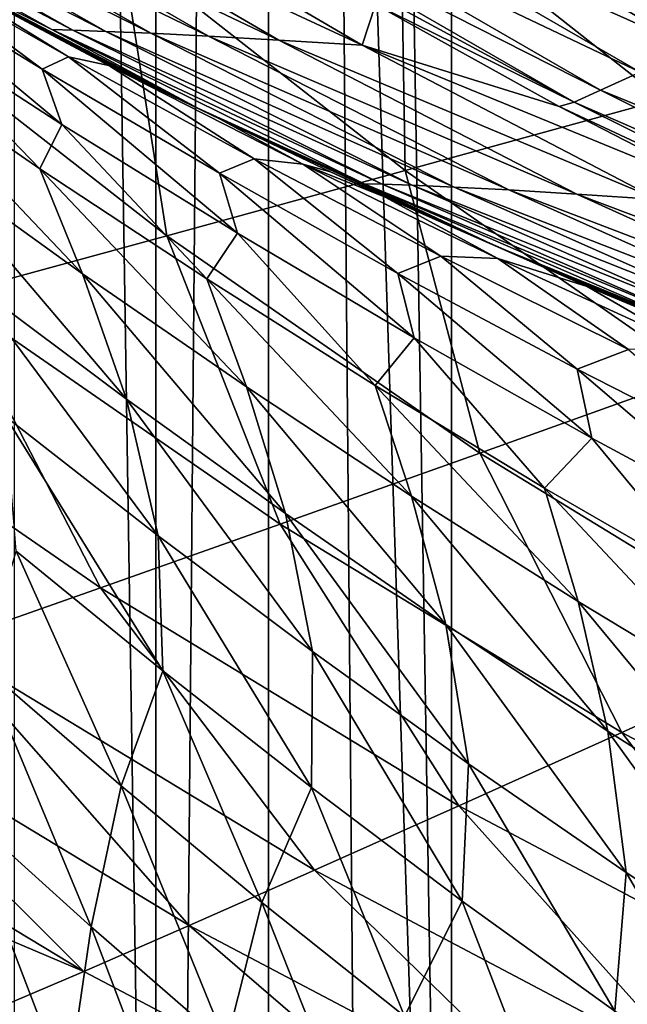
# Model space of a CAD drawing. Units: millimetres. Extents: x -25 to 25, y -4 to 142.
# Drawn here: x -10 to -8, y 85 to 88 of the extents above; entities that cross this region are included whole.
import ezdxf

# ---------------------------------------------------------------- set-up
doc = ezdxf.new("R2010")
doc.units = ezdxf.units.MM
doc.header["$LTSCALE"] = 65.185185
for name, color, linetype in [('154', 7, 'CONTINUOUS'), ('159', 7, 'CONTINUOUS'), ('4', 7, 'CONTINUOUS'), ('5', 7, 'CONTINUOUS'), ('61', 7, 'CONTINUOUS'), ('64', 7, 'CONTINUOUS')]:
    doc.layers.add(name, color=color, linetype=linetype)

msp = doc.modelspace()

# ---------------------------------------------------------------- linework, layer by layer
at = {"layer": '154', "color": 7, "linetype": 'CONTINUOUS', "true_color": 0xc8c8c8}
for points in [[(-8.7326, 88.1362, 81.8396), (-8.0577, 87.6041, 81.6224), (-7.9639, 88.2906, 82.6049), (-8.7326, 88.1362, 81.8396)], [(-9.4497, 87.993, 81.025), (-8.721, 87.4211, 80.8152), (-8.7326, 88.1362, 81.8396), (-9.4497, 87.993, 81.025)], [(-8.7326, 88.1362, 81.8396), (-8.721, 87.4211, 80.8152), (-8.0577, 87.6041, 81.6224), (-8.7326, 88.1362, 81.8396)], [(-10.1118, 87.8616, 80.1648), (-9.3339, 87.2533, 79.9667), (-9.4497, 87.993, 81.025), (-10.1118, 87.8616, 80.1648)], [(-9.4497, 87.993, 81.025), (-9.3339, 87.2533, 79.9667), (-8.721, 87.4211, 80.8152), (-9.4497, 87.993, 81.025)], [(-10.1118, 87.8616, 80.1648), (-9.8935, 87.1011, 79.0805), (-9.3339, 87.2533, 79.9667), (-10.1118, 87.8616, 80.1648)], [(-8.721, 87.4211, 80.8152), (-7.9674, 86.8961, 80.6248), (-8.0577, 87.6041, 81.6224), (-8.721, 87.4211, 80.8152)], [(-9.3339, 87.2533, 79.9667), (-8.5288, 86.6948, 79.787), (-8.721, 87.4211, 80.8152), (-9.3339, 87.2533, 79.9667)], [(-8.721, 87.4211, 80.8152), (-8.5288, 86.6948, 79.787), (-7.9674, 86.8961, 80.6248), (-8.721, 87.4211, 80.8152)], [(-9.8935, 87.1011, 79.0805), (-9.042, 86.5121, 78.915), (-9.3339, 87.2533, 79.9667), (-9.8935, 87.1011, 79.0805)], [(-9.3339, 87.2533, 79.9667), (-9.042, 86.5121, 78.915), (-8.5288, 86.6948, 79.787), (-9.3339, 87.2533, 79.9667)], [(-10.3973, 86.9647, 78.1603), (-9.5044, 86.3486, 78.0118), (-9.8935, 87.1011, 79.0805), (-10.3973, 86.9647, 78.1603)], [(-9.8935, 87.1011, 79.0805), (-9.5044, 86.3486, 78.0118), (-9.042, 86.5121, 78.915), (-9.8935, 87.1011, 79.0805)], [(-10.3973, 86.9647, 78.1603), (-9.9136, 86.2046, 77.0805), (-9.5044, 86.3486, 78.0118), (-10.3973, 86.9647, 78.1603)], [(-8.5288, 86.6948, 79.787), (-7.699, 86.1877, 79.6257), (-7.9674, 86.8961, 80.6248), (-8.5288, 86.6948, 79.787)], [(-9.042, 86.5121, 78.915), (-8.1637, 85.9772, 78.7664), (-8.5288, 86.6948, 79.787), (-9.042, 86.5121, 78.915)], [(-8.5288, 86.6948, 79.787), (-8.1637, 85.9772, 78.7664), (-7.699, 86.1877, 79.6257), (-8.5288, 86.6948, 79.787)], [(-9.5044, 86.3486, 78.0118), (-8.5828, 85.7889, 77.8785), (-9.042, 86.5121, 78.915), (-9.5044, 86.3486, 78.0118)], [(-9.042, 86.5121, 78.915), (-8.5828, 85.7889, 77.8785), (-8.1637, 85.9772, 78.7664), (-9.042, 86.5121, 78.915)], [(-9.9136, 86.2046, 77.0805), (-8.9542, 85.6232, 76.9645), (-9.5044, 86.3486, 78.0118), (-9.9136, 86.2046, 77.0805)], [(-9.5044, 86.3486, 78.0118), (-8.9542, 85.6232, 76.9645), (-8.5828, 85.7889, 77.8785), (-9.5044, 86.3486, 78.0118)], [(-10.2675, 86.0807, 76.1241), (-9.2759, 85.4807, 76.027), (-9.9136, 86.2046, 77.0805), (-10.2675, 86.0807, 76.1241)], [(-9.9136, 86.2046, 77.0805), (-9.2759, 85.4807, 76.027), (-8.9542, 85.6232, 76.9645), (-9.9136, 86.2046, 77.0805)], [(-8.1637, 85.9772, 78.7664), (-7.2612, 85.4984, 78.6347), (-7.699, 86.1877, 79.6257), (-8.1637, 85.9772, 78.7664)], [(-10.5648, 85.9778, 75.146), (-9.5469, 85.3624, 75.0688), (-10.2675, 86.0807, 76.1241), (-10.5648, 85.9778, 75.146)], [(-10.2675, 86.0807, 76.1241), (-9.5469, 85.3624, 75.0688), (-9.2759, 85.4807, 76.027), (-10.2675, 86.0807, 76.1241)], [(-10.5648, 85.9778, 75.146), (-10.8053, 85.8967, 74.1496), (-9.5469, 85.3624, 75.0688), (-10.5648, 85.9778, 75.146)], [(-8.5828, 85.7889, 77.8785), (-7.6352, 85.2877, 77.7604), (-8.1637, 85.9772, 78.7664), (-8.5828, 85.7889, 77.8785)], [(-8.1637, 85.9772, 78.7664), (-7.6352, 85.2877, 77.7604), (-7.2612, 85.4984, 78.6347), (-8.1637, 85.9772, 78.7664)], [(-10.8053, 85.8967, 74.1496), (-9.7668, 85.2692, 74.0927), (-9.5469, 85.3624, 75.0688), (-10.8053, 85.8967, 74.1496)], [(-8.9542, 85.6232, 76.9645), (-7.9671, 85.1023, 76.8618), (-8.5828, 85.7889, 77.8785), (-8.9542, 85.6232, 76.9645)], [(-8.5828, 85.7889, 77.8785), (-7.9671, 85.1023, 76.8618), (-7.6352, 85.2877, 77.7604), (-8.5828, 85.7889, 77.8785)], [(-9.2759, 85.4807, 76.027), (-8.255, 84.943, 75.9411), (-8.9542, 85.6232, 76.9645), (-9.2759, 85.4807, 76.027)], [(-8.9542, 85.6232, 76.9645), (-8.255, 84.943, 75.9411), (-7.9671, 85.1023, 76.8618), (-8.9542, 85.6232, 76.9645)], [(-9.5469, 85.3624, 75.0688), (-8.498, 84.8107, 75.0005), (-9.2759, 85.4807, 76.027), (-9.5469, 85.3624, 75.0688)], [(-9.2759, 85.4807, 76.027), (-8.498, 84.8107, 75.0005), (-8.255, 84.943, 75.9411), (-9.2759, 85.4807, 76.027)], [(-9.5469, 85.3624, 75.0688), (-9.7668, 85.2692, 74.0927), (-8.498, 84.8107, 75.0005), (-9.5469, 85.3624, 75.0688)]]:
    msp.add_3dface(points, dxfattribs=at)
at = {"layer": '159', "color": 7, "linetype": 'CONTINUOUS', "true_color": 0xc8c8c8}
for points in [[(-10.0124, 109.5, -14.3527), (-9.0717, 109.5, -14.9651), (-10.0121, 0, -14.353), (-10.0124, 109.5, -14.3527)], [(-10.0121, 0, -14.353), (-9.0717, 109.5, -14.9651), (-9.0719, 0, -14.965), (-10.0121, 0, -14.353)], [(-9.0719, 0, -14.965), (-9.0717, 109.5, -14.9651), (-8.0944, 0, -15.5155), (-9.0719, 0, -14.965)], [(-9.0717, 109.5, -14.9651), (-8.0941, 109.5, -15.5156), (-8.0944, 0, -15.5155), (-9.0717, 109.5, -14.9651)]]:
    msp.add_3dface(points, dxfattribs=at)
at = {"layer": '4', "color": 7, "linetype": 'CONTINUOUS', "true_color": 0xc8c8c8}
for points in [[(-8.8962, 88.265, 73.9849), (-7.9818, 87.7351, 73.9351), (-9.0433, 88.2099, 73.2587), (-8.8962, 88.265, 73.9849)], [(-8.8962, 88.265, 73.9849), (-7.8131, 87.8113, 74.6358), (-7.9818, 87.7351, 73.9351), (-8.8962, 88.265, 73.9849)], [(-9.0433, 88.2099, 73.2587), (-8.1169, 87.6737, 73.2243), (-9.1528, 88.1676, 72.5243), (-9.0433, 88.2099, 73.2587)], [(-9.0433, 88.2099, 73.2587), (-7.9818, 87.7351, 73.9351), (-8.1169, 87.6737, 73.2243), (-9.0433, 88.2099, 73.2587)], [(-9.1528, 88.1676, 72.5243), (-8.2184, 87.6276, 72.5051), (-9.2243, 88.1383, 71.7838), (-9.1528, 88.1676, 72.5243)], [(-9.1528, 88.1676, 72.5243), (-8.1169, 87.6737, 73.2243), (-8.2184, 87.6276, 72.5051), (-9.1528, 88.1676, 72.5243)], [(-9.2243, 88.1383, 71.7838), (-8.2861, 87.5972, 71.779), (-9.261, 88.1248, 71.0443), (-9.2243, 88.1383, 71.7838)], [(-9.2243, 88.1383, 71.7838), (-8.2184, 87.6276, 72.5051), (-8.2861, 87.5972, 71.779), (-9.2243, 88.1383, 71.7838)], [(-9.261, 88.1248, 71.0443), (-8.2861, 87.5972, 71.779), (-8.7969, 87.848, 71.0484), (-9.261, 88.1248, 71.0443)], [(-8.7969, 87.848, 71.0484), (-8.2861, 87.5972, 71.779), (-8.3249, 87.586, 71.053), (-8.7969, 87.848, 71.0484)], [(-8.1169, 87.6737, 73.2243), (-7.1628, 87.1976, 73.1965), (-8.2184, 87.6276, 72.5051), (-8.1169, 87.6737, 73.2243)], [(-8.2184, 87.6276, 72.5051), (-7.255, 87.1477, 72.4906), (-8.2861, 87.5972, 71.779), (-8.2184, 87.6276, 72.5051)], [(-8.2184, 87.6276, 72.5051), (-7.1628, 87.1976, 73.1965), (-7.255, 87.1477, 72.4906), (-8.2184, 87.6276, 72.5051)], [(-8.2861, 87.5972, 71.779), (-7.3175, 87.1158, 71.7774), (-8.3249, 87.586, 71.053), (-8.2861, 87.5972, 71.779)], [(-8.3249, 87.586, 71.053), (-7.3175, 87.1158, 71.7774), (-7.8455, 87.3388, 71.0579), (-8.3249, 87.586, 71.053)], [(-8.2861, 87.5972, 71.779), (-7.255, 87.1477, 72.4906), (-7.3175, 87.1158, 71.7774), (-8.2861, 87.5972, 71.779)]]:
    msp.add_3dface(points, dxfattribs=at)
at = {"layer": '5', "color": 7, "linetype": 'CONTINUOUS', "true_color": 0xc8c8c8}
for points in [[(-10.3324, 88.2098, 33.1388), (-9.5751, 87.7824, 33.4314), (-10.3958, 88.2127, 26.7064), (-10.3324, 88.2098, 33.1388)], [(-10.3958, 88.2127, 26.7064), (-9.5751, 87.7824, 33.4314), (-9.6293, 87.7839, 27.0224), (-10.3958, 88.2127, 26.7064)], [(-10.3958, 88.2127, 26.7064), (-9.6293, 87.7839, 27.0224), (-9.9909, 87.9647, 20.4615), (-10.3958, 88.2127, 26.7064)], [(-10.2396, 88.2056, 39.5529), (-9.4901, 87.779, 39.8187), (-10.3324, 88.2098, 33.1388), (-10.2396, 88.2056, 39.5529)], [(-10.3324, 88.2098, 33.1388), (-9.4901, 87.779, 39.8187), (-9.5751, 87.7824, 33.4314), (-10.3324, 88.2098, 33.1388)], [(-10.1178, 88.2005, 45.9398), (-9.3745, 87.774, 46.1732), (-10.2396, 88.2056, 39.5529), (-10.1178, 88.2005, 45.9398)], [(-10.2396, 88.2056, 39.5529), (-9.3745, 87.774, 46.1732), (-9.4901, 87.779, 39.8187), (-10.2396, 88.2056, 39.5529)], [(-9.9649, 88.1935, 52.2913), (-9.2263, 87.7664, 52.4849), (-10.1178, 88.2005, 45.9398), (-9.9649, 88.1935, 52.2913)], [(-10.1178, 88.2005, 45.9398), (-9.2263, 87.7664, 52.4849), (-9.3745, 87.774, 46.1732), (-10.1178, 88.2005, 45.9398)], [(-9.7809, 88.1846, 58.5991), (-9.0453, 87.7561, 58.743), (-9.9649, 88.1935, 52.2913), (-9.7809, 88.1846, 58.5991)], [(-9.9649, 88.1935, 52.2913), (-9.0453, 87.7561, 58.743), (-9.2263, 87.7664, 52.4849), (-9.9649, 88.1935, 52.2913)], [(-9.5655, 88.1736, 64.855), (-8.8311, 87.7431, 64.9373), (-9.7809, 88.1846, 58.5991), (-9.5655, 88.1736, 64.855)], [(-9.7809, 88.1846, 58.5991), (-8.8311, 87.7431, 64.9373), (-9.0453, 87.7561, 58.743), (-9.7809, 88.1846, 58.5991)], [(-9.5655, 88.1736, 64.855), (-8.7969, 87.848, 71.0484), (-8.8311, 87.7431, 64.9373), (-9.5655, 88.1736, 64.855)], [(-9.9909, 87.9647, 20.4615), (-9.6293, 87.7839, 27.0224), (-9.2517, 87.5803, 20.7599), (-9.9909, 87.9647, 20.4615)], [(-9.9909, 87.9647, 20.4615), (-9.2517, 87.5803, 20.7599), (-9.9785, 87.9561, 18.2018), (-9.9909, 87.9647, 20.4615)], [(-9.9785, 87.9561, 18.2018), (-9.2517, 87.5803, 20.7599), (-9.7748, 87.8465, 18.4298), (-9.9785, 87.9561, 18.2018)], [(-9.7748, 87.8465, 18.4298), (-9.2517, 87.5803, 20.7599), (-9.4865, 87.6969, 18.7387), (-9.7748, 87.8465, 18.4298)], [(-8.7969, 87.848, 71.0484), (-8.3249, 87.586, 71.053), (-8.8311, 87.7431, 64.9373), (-8.7969, 87.848, 71.0484)], [(-9.5751, 87.7824, 33.4314), (-8.7803, 87.3862, 33.6973), (-9.6293, 87.7839, 27.0224), (-9.5751, 87.7824, 33.4314)], [(-9.6293, 87.7839, 27.0224), (-8.7803, 87.3862, 33.6973), (-8.8262, 87.3867, 27.3094), (-9.6293, 87.7839, 27.0224)], [(-9.6293, 87.7839, 27.0224), (-8.8262, 87.3867, 27.3094), (-9.2517, 87.5803, 20.7599), (-9.6293, 87.7839, 27.0224)], [(-9.4901, 87.779, 39.8187), (-8.7031, 87.3835, 40.0604), (-9.5751, 87.7824, 33.4314), (-9.4901, 87.779, 39.8187)], [(-9.5751, 87.7824, 33.4314), (-8.7031, 87.3835, 40.0604), (-8.7803, 87.3862, 33.6973), (-9.5751, 87.7824, 33.4314)], [(-9.3745, 87.774, 46.1732), (-8.595, 87.3788, 46.3859), (-9.4901, 87.779, 39.8187), (-9.3745, 87.774, 46.1732)], [(-9.4901, 87.779, 39.8187), (-8.595, 87.3788, 46.3859), (-8.7031, 87.3835, 40.0604), (-9.4901, 87.779, 39.8187)], [(-9.2263, 87.7664, 52.4849), (-8.4539, 87.3713, 52.6615), (-9.3745, 87.774, 46.1732), (-9.2263, 87.7664, 52.4849)], [(-9.3745, 87.774, 46.1732), (-8.4539, 87.3713, 52.6615), (-8.595, 87.3788, 46.3859), (-9.3745, 87.774, 46.1732)], [(-9.0453, 87.7561, 58.743), (-8.2793, 87.3608, 58.8748), (-9.2263, 87.7664, 52.4849), (-9.0453, 87.7561, 58.743)], [(-9.2263, 87.7664, 52.4849), (-8.2793, 87.3608, 58.8748), (-8.4539, 87.3713, 52.6615), (-9.2263, 87.7664, 52.4849)], [(-8.8311, 87.7431, 64.9373), (-8.0709, 87.3472, 65.0134), (-9.0453, 87.7561, 58.743), (-8.8311, 87.7431, 64.9373)], [(-9.0453, 87.7561, 58.743), (-8.0709, 87.3472, 65.0134), (-8.2793, 87.3608, 58.8748), (-9.0453, 87.7561, 58.743)], [(-8.3249, 87.586, 71.053), (-7.8455, 87.3388, 71.0579), (-8.8311, 87.7431, 64.9373), (-8.3249, 87.586, 71.053)], [(-8.8311, 87.7431, 64.9373), (-7.8455, 87.3388, 71.0579), (-8.0709, 87.3472, 65.0134), (-8.8311, 87.7431, 64.9373)], [(-9.4865, 87.6969, 18.7387), (-9.2517, 87.5803, 20.7599), (-9.1985, 87.5538, 19.0324), (-9.4865, 87.6969, 18.7387)], [(-9.2517, 87.5803, 20.7599), (-8.8262, 87.3867, 27.3094), (-8.4838, 87.2251, 21.0315), (-9.2517, 87.5803, 20.7599)], [(-9.2517, 87.5803, 20.7599), (-8.4838, 87.2251, 21.0315), (-9.1985, 87.5538, 19.0324), (-9.2517, 87.5803, 20.7599)], [(-9.1985, 87.5538, 19.0324), (-8.4838, 87.2251, 21.0315), (-8.9125, 87.4178, 19.3101), (-9.1985, 87.5538, 19.0324)], [(-8.9125, 87.4178, 19.3101), (-8.4838, 87.2251, 21.0315), (-8.7719, 87.3531, 19.4416), (-8.9125, 87.4178, 19.3101)], [(-8.7803, 87.3862, 33.6973), (-7.9505, 87.024, 33.9366), (-8.8262, 87.3867, 27.3094), (-8.7803, 87.3862, 33.6973)], [(-8.8262, 87.3867, 27.3094), (-7.9505, 87.024, 33.9366), (-7.9891, 87.0238, 27.5675), (-8.8262, 87.3867, 27.3094)], [(-8.8262, 87.3867, 27.3094), (-7.9891, 87.0238, 27.5675), (-8.4838, 87.2251, 21.0315), (-8.8262, 87.3867, 27.3094)], [(-8.7031, 87.3835, 40.0604), (-7.8814, 87.0219, 40.2781), (-8.7803, 87.3862, 33.6973), (-8.7031, 87.3835, 40.0604)], [(-8.7803, 87.3862, 33.6973), (-7.8814, 87.0219, 40.2781), (-7.9505, 87.024, 33.9366), (-8.7803, 87.3862, 33.6973)], [(-8.595, 87.3788, 46.3859), (-7.7818, 87.0177, 46.5776), (-8.7031, 87.3835, 40.0604), (-8.595, 87.3788, 46.3859)], [(-8.7031, 87.3835, 40.0604), (-7.7818, 87.0177, 46.5776), (-7.8814, 87.0219, 40.2781), (-8.7031, 87.3835, 40.0604)], [(-8.4539, 87.3713, 52.6615), (-7.6498, 87.0107, 52.821), (-8.595, 87.3788, 46.3859), (-8.4539, 87.3713, 52.6615)], [(-8.595, 87.3788, 46.3859), (-7.6498, 87.0107, 52.821), (-7.7818, 87.0177, 46.5776), (-8.595, 87.3788, 46.3859)], [(-8.2793, 87.3608, 58.8748), (-7.4849, 87.0006, 58.9941), (-8.4539, 87.3713, 52.6615), (-8.2793, 87.3608, 58.8748)], [(-8.4539, 87.3713, 52.6615), (-7.4849, 87.0006, 58.9941), (-7.6498, 87.0107, 52.821), (-8.4539, 87.3713, 52.6615)], [(-8.0709, 87.3472, 65.0134), (-7.2866, 86.9874, 65.0828), (-8.2793, 87.3608, 58.8748), (-8.0709, 87.3472, 65.0134)], [(-8.2793, 87.3608, 58.8748), (-7.2866, 86.9874, 65.0828), (-7.4849, 87.0006, 58.9941), (-8.2793, 87.3608, 58.8748)], [(-8.7719, 87.3531, 19.4416), (-8.4838, 87.2251, 21.0315), (-8.628, 87.2884, 19.5727), (-8.7719, 87.3531, 19.4416)], [(-8.628, 87.2884, 19.5727), (-8.4838, 87.2251, 21.0315), (-8.3456, 87.1656, 19.8202), (-8.628, 87.2884, 19.5727)], [(-8.4838, 87.2251, 21.0315), (-7.9891, 87.0238, 27.5675), (-7.6892, 86.9006, 21.2764), (-8.4838, 87.2251, 21.0315)], [(-8.4838, 87.2251, 21.0315), (-7.6892, 86.9006, 21.2764), (-8.3456, 87.1656, 19.8202), (-8.4838, 87.2251, 21.0315)], [(-8.3456, 87.1656, 19.8202), (-7.6892, 86.9006, 21.2764), (-8.0638, 87.0484, 20.0546), (-8.3456, 87.1656, 19.8202)]]:
    msp.add_3dface(points, dxfattribs=at)
at = {"layer": '61', "color": 7, "linetype": 'CONTINUOUS', "true_color": 0xaaaaaa}
for points in [[(-9.7263, 82, -10.754), (-9.3614, 82, -11.0732), (-9.7263, 105.3, -10.754), (-9.7263, 82, -10.754)], [(-9.7263, 105.3, -10.754), (-9.3614, 82, -11.0732), (-9.3614, 105.3, -11.0732), (-9.7263, 105.3, -10.754)], [(-9.3614, 82, -11.0732), (-8.6013, 82, -11.6734), (-9.3614, 105.3, -11.0732), (-9.3614, 82, -11.0732)], [(-9.3614, 105.3, -11.0732), (-8.6013, 82, -11.6734), (-8.9862, 105.3, -11.3798), (-9.3614, 105.3, -11.0732)], [(-8.9862, 105.3, -11.3798), (-8.6013, 82, -11.6734), (-8.6013, 105.3, -11.6734), (-8.9862, 105.3, -11.3798)], [(-8.6013, 82, -11.6734), (-7.8023, 82, -12.2219), (-8.6013, 105.3, -11.6734), (-8.6013, 82, -11.6734)], [(-8.6013, 105.3, -11.6734), (-7.8023, 82, -12.2219), (-8.2065, 105.3, -11.9542), (-8.6013, 105.3, -11.6734)], [(-8.2065, 105.3, -11.9542), (-7.8023, 82, -12.2219), (-7.8023, 105.3, -12.2219), (-8.2065, 105.3, -11.9542)]]:
    msp.add_3dface(points, dxfattribs=at)
at = {"layer": '64', "color": 7, "linetype": 'CONTINUOUS', "true_color": 0xc8c8c8}
for points in [[(-9.6537, 87.6815, 17.0179), (-10.1064, 87.9586, 16.767), (-10.061, 87.9853, 17.4712), (-9.6537, 87.6815, 17.0179)], [(-9.9785, 87.9561, 18.2018), (-9.5863, 87.7132, 17.7211), (-10.061, 87.9853, 17.4712), (-9.9785, 87.9561, 18.2018)], [(-9.5863, 87.7132, 17.7211), (-9.6537, 87.6815, 17.0179), (-10.061, 87.9853, 17.4712), (-9.5863, 87.7132, 17.7211)], [(-9.6032, 87.54, 16.3901), (-10.0508, 87.8292, 16.1326), (-10.1064, 87.9586, 16.767), (-9.6032, 87.54, 16.3901)], [(-9.6537, 87.6815, 17.0179), (-9.6032, 87.54, 16.3901), (-10.1064, 87.9586, 16.767), (-9.6537, 87.6815, 17.0179)], [(-9.9785, 87.9561, 18.2018), (-9.7748, 87.8465, 18.4298), (-9.4826, 87.6915, 18.4479), (-9.9785, 87.9561, 18.2018)], [(-9.5863, 87.7132, 17.7211), (-9.9785, 87.9561, 18.2018), (-9.4826, 87.6915, 18.4479), (-9.5863, 87.7132, 17.7211)], [(-9.7748, 87.8465, 18.4298), (-9.4865, 87.6969, 18.7387), (-9.4826, 87.6915, 18.4479), (-9.7748, 87.8465, 18.4298)], [(-9.66, 87.426, 15.7182), (-10.0855, 87.7183, 15.4601), (-10.0508, 87.8292, 16.1326), (-9.66, 87.426, 15.7182)], [(-9.6032, 87.54, 16.3901), (-9.66, 87.426, 15.7182), (-10.0508, 87.8292, 16.1326), (-9.6032, 87.54, 16.3901)], [(-9.55, 87.1562, 15.1647), (-9.9669, 87.4556, 14.9045), (-10.0855, 87.7183, 15.4601), (-9.55, 87.1562, 15.1647)], [(-9.66, 87.426, 15.7182), (-9.55, 87.1562, 15.1647), (-10.0855, 87.7183, 15.4601), (-9.66, 87.426, 15.7182)], [(-9.1979, 87.4141, 17.254), (-9.6537, 87.6815, 17.0179), (-9.5863, 87.7132, 17.7211), (-9.1979, 87.4141, 17.254)], [(-9.1088, 87.4515, 17.9552), (-9.1979, 87.4141, 17.254), (-9.5863, 87.7132, 17.7211), (-9.1088, 87.4515, 17.9552)], [(-9.1088, 87.4515, 17.9552), (-9.5863, 87.7132, 17.7211), (-9.4826, 87.6915, 18.4479), (-9.1088, 87.4515, 17.9552)], [(-9.4865, 87.6969, 18.7387), (-9.1985, 87.5538, 19.0324), (-9.4826, 87.6915, 18.4479), (-9.4865, 87.6969, 18.7387)], [(-9.1985, 87.5538, 19.0324), (-8.9838, 87.4376, 18.6788), (-9.4826, 87.6915, 18.4479), (-9.1985, 87.5538, 19.0324)], [(-8.9838, 87.4376, 18.6788), (-9.1088, 87.4515, 17.9552), (-9.4826, 87.6915, 18.4479), (-8.9838, 87.4376, 18.6788)], [(-9.152, 87.2605, 16.6324), (-9.6032, 87.54, 16.3901), (-9.6537, 87.6815, 17.0179), (-9.152, 87.2605, 16.6324)], [(-9.1979, 87.4141, 17.254), (-9.152, 87.2605, 16.6324), (-9.6537, 87.6815, 17.0179), (-9.1979, 87.4141, 17.254)], [(-9.2306, 87.1426, 15.9619), (-9.66, 87.426, 15.7182), (-9.6032, 87.54, 16.3901), (-9.2306, 87.1426, 15.9619)], [(-9.152, 87.2605, 16.6324), (-9.2306, 87.1426, 15.9619), (-9.6032, 87.54, 16.3901), (-9.152, 87.2605, 16.6324)], [(-9.1985, 87.5538, 19.0324), (-8.9125, 87.4178, 19.3101), (-8.9838, 87.4376, 18.6788), (-9.1985, 87.5538, 19.0324)], [(-9.4374, 86.8337, 14.6415), (-9.8417, 87.1363, 14.3823), (-9.9669, 87.4556, 14.9045), (-9.4374, 86.8337, 14.6415)], [(-9.55, 87.1562, 15.1647), (-9.4374, 86.8337, 14.6415), (-9.9669, 87.4556, 14.9045), (-9.55, 87.1562, 15.1647)], [(-8.7394, 87.157, 17.4753), (-9.1979, 87.4141, 17.254), (-9.1088, 87.4515, 17.9552), (-8.7394, 87.157, 17.4753)], [(-8.6289, 87.2009, 18.174), (-8.7394, 87.157, 17.4753), (-9.1088, 87.4515, 17.9552), (-8.6289, 87.2009, 18.174)], [(-8.6289, 87.2009, 18.174), (-9.1088, 87.4515, 17.9552), (-8.9838, 87.4376, 18.6788), (-8.6289, 87.2009, 18.174)], [(-8.9125, 87.4178, 19.3101), (-8.7719, 87.3531, 19.4416), (-8.9838, 87.4376, 18.6788), (-8.9125, 87.4178, 19.3101)], [(-8.7719, 87.3531, 19.4416), (-8.4826, 87.1953, 18.8939), (-8.9838, 87.4376, 18.6788), (-8.7719, 87.3531, 19.4416)], [(-8.4826, 87.1953, 18.8939), (-8.6289, 87.2009, 18.174), (-8.9838, 87.4376, 18.6788), (-8.4826, 87.1953, 18.8939)], [(-9.129, 86.8656, 15.4106), (-9.55, 87.1562, 15.1647), (-9.66, 87.426, 15.7182), (-9.129, 86.8656, 15.4106)], [(-9.2306, 87.1426, 15.9619), (-9.129, 86.8656, 15.4106), (-9.66, 87.426, 15.7182), (-9.2306, 87.1426, 15.9619)], [(-8.6978, 86.9915, 16.8597), (-9.152, 87.2605, 16.6324), (-9.1979, 87.4141, 17.254), (-8.6978, 86.9915, 16.8597)], [(-8.7394, 87.157, 17.4753), (-8.6978, 86.9915, 16.8597), (-9.1979, 87.4141, 17.254), (-8.7394, 87.157, 17.4753)], [(-8.7719, 87.3531, 19.4416), (-8.628, 87.2884, 19.5727), (-8.3456, 87.1656, 19.8202), (-8.7719, 87.3531, 19.4416)], [(-8.7719, 87.3531, 19.4416), (-8.3456, 87.1656, 19.8202), (-8.2529, 87.1234, 19.6483), (-8.7719, 87.3531, 19.4416)], [(-8.4826, 87.1953, 18.8939), (-8.7719, 87.3531, 19.4416), (-8.2529, 87.1234, 19.6483), (-8.4826, 87.1953, 18.8939)], [(-8.7979, 86.8688, 16.1914), (-9.2306, 87.1426, 15.9619), (-9.152, 87.2605, 16.6324), (-8.7979, 86.8688, 16.1914)], [(-8.6978, 86.9915, 16.8597), (-8.7979, 86.8688, 16.1914), (-9.152, 87.2605, 16.6324), (-8.6978, 86.9915, 16.8597)], [(-8.2788, 86.9106, 17.6821), (-8.7394, 87.157, 17.4753), (-8.6289, 87.2009, 18.174), (-8.2788, 86.9106, 17.6821)], [(-8.1468, 86.9616, 18.3779), (-8.2788, 86.9106, 17.6821), (-8.6289, 87.2009, 18.174), (-8.1468, 86.9616, 18.3779)], [(-8.1468, 86.9616, 18.3779), (-8.6289, 87.2009, 18.174), (-8.4826, 87.1953, 18.8939), (-8.1468, 86.9616, 18.3779)], [(-7.9791, 86.9649, 19.0938), (-8.1468, 86.9616, 18.3779), (-8.4826, 87.1953, 18.8939), (-7.9791, 86.9649, 19.0938)], [(-7.9791, 86.9649, 19.0938), (-8.4826, 87.1953, 18.8939), (-8.2529, 87.1234, 19.6483), (-7.9791, 86.9649, 19.0938)], [(-9.0288, 86.5397, 14.8869), (-9.4374, 86.8337, 14.6415), (-9.55, 87.1562, 15.1647), (-9.0288, 86.5397, 14.8869)], [(-9.129, 86.8656, 15.4106), (-9.0288, 86.5397, 14.8869), (-9.55, 87.1562, 15.1647), (-9.129, 86.8656, 15.4106)], [(-8.2412, 86.7335, 17.0721), (-8.6978, 86.9915, 16.8597), (-8.7394, 87.157, 17.4753), (-8.2412, 86.7335, 17.0721)], [(-8.2788, 86.9106, 17.6821), (-8.2412, 86.7335, 17.0721), (-8.7394, 87.157, 17.4753), (-8.2788, 86.9106, 17.6821)], [(-8.3456, 87.1656, 19.8202), (-8.0638, 87.0484, 20.0546), (-8.2529, 87.1234, 19.6483), (-8.3456, 87.1656, 19.8202)], [(-9.3559, 86.4827, 14.1315), (-9.748, 86.7887, 13.8722), (-9.8417, 87.1363, 14.3823), (-9.3559, 86.4827, 14.1315)], [(-9.4374, 86.8337, 14.6415), (-9.3559, 86.4827, 14.1315), (-9.8417, 87.1363, 14.3823), (-9.4374, 86.8337, 14.6415)], [(-8.7042, 86.5846, 15.6425), (-9.129, 86.8656, 15.4106), (-9.2306, 87.1426, 15.9619), (-8.7042, 86.5846, 15.6425)], [(-8.7979, 86.8688, 16.1914), (-8.7042, 86.5846, 15.6425), (-9.2306, 87.1426, 15.9619), (-8.7979, 86.8688, 16.1914)], [(-8.0638, 87.0484, 20.0546), (-7.7307, 86.9056, 19.8411), (-8.2529, 87.1234, 19.6483), (-8.0638, 87.0484, 20.0546)], [(-7.7307, 86.9056, 19.8411), (-7.9791, 86.9649, 19.0938), (-8.2529, 87.1234, 19.6483), (-7.7307, 86.9056, 19.8411)], [(-8.3623, 86.6052, 16.4068), (-8.7979, 86.8688, 16.1914), (-8.6978, 86.9915, 16.8597), (-8.3623, 86.6052, 16.4068)], [(-8.2412, 86.7335, 17.0721), (-8.3623, 86.6052, 16.4068), (-8.6978, 86.9915, 16.8597), (-8.2412, 86.7335, 17.0721)], [(-7.816, 86.6755, 17.8749), (-8.2788, 86.9106, 17.6821), (-8.1468, 86.9616, 18.3779), (-7.816, 86.6755, 17.8749)], [(-7.7822, 86.4869, 17.2702), (-8.2412, 86.7335, 17.0721), (-8.2788, 86.9106, 17.6821), (-7.7822, 86.4869, 17.2702)], [(-7.816, 86.6755, 17.8749), (-7.7822, 86.4869, 17.2702), (-8.2788, 86.9106, 17.6821), (-7.816, 86.6755, 17.8749)], [(-8.6161, 86.2549, 15.1188), (-9.0288, 86.5397, 14.8869), (-9.129, 86.8656, 15.4106), (-8.6161, 86.2549, 15.1188)], [(-8.7042, 86.5846, 15.6425), (-8.6161, 86.2549, 15.1188), (-9.129, 86.8656, 15.4106), (-8.7042, 86.5846, 15.6425)], [(-8.2761, 86.3137, 15.8603), (-8.7042, 86.5846, 15.6425), (-8.7979, 86.8688, 16.1914), (-8.2761, 86.3137, 15.8603)], [(-8.3623, 86.6052, 16.4068), (-8.2761, 86.3137, 15.8603), (-8.7979, 86.8688, 16.1914), (-8.3623, 86.6052, 16.4068)], [(-8.9591, 86.185, 14.3776), (-9.3559, 86.4827, 14.1315), (-9.4374, 86.8337, 14.6415), (-8.9591, 86.185, 14.3776)], [(-9.0288, 86.5397, 14.8869), (-8.9591, 86.185, 14.3776), (-9.4374, 86.8337, 14.6415), (-9.0288, 86.5397, 14.8869)], [(-9.3437, 86.1354, 13.6119), (-9.7211, 86.4434, 13.3519), (-9.748, 86.7887, 13.8722), (-9.3437, 86.1354, 13.6119)], [(-9.3559, 86.4827, 14.1315), (-9.3437, 86.1354, 13.6119), (-9.748, 86.7887, 13.8722), (-9.3559, 86.4827, 14.1315)], [(-7.9242, 86.3523, 16.6084), (-8.3623, 86.6052, 16.4068), (-8.2412, 86.7335, 17.0721), (-7.9242, 86.3523, 16.6084)], [(-7.7822, 86.4869, 17.2702), (-7.9242, 86.3523, 16.6084), (-8.2412, 86.7335, 17.0721), (-7.7822, 86.4869, 17.2702)], [(-7.8453, 86.0535, 16.0645), (-8.2761, 86.3137, 15.8603), (-8.3623, 86.6052, 16.4068), (-7.8453, 86.0535, 16.0645)], [(-7.9242, 86.3523, 16.6084), (-7.8453, 86.0535, 16.0645), (-8.3623, 86.6052, 16.4068), (-7.9242, 86.3523, 16.6084)], [(-8.1998, 85.98, 15.3371), (-8.6161, 86.2549, 15.1188), (-8.7042, 86.5846, 15.6425), (-8.1998, 85.98, 15.3371)], [(-8.2761, 86.3137, 15.8603), (-8.1998, 85.98, 15.3371), (-8.7042, 86.5846, 15.6425), (-8.2761, 86.3137, 15.8603)], [(-8.5578, 85.8964, 14.6105), (-8.9591, 86.185, 14.3776), (-9.0288, 86.5397, 14.8869), (-8.5578, 85.8964, 14.6105)], [(-8.6161, 86.2549, 15.1188), (-8.5578, 85.8964, 14.6105), (-9.0288, 86.5397, 14.8869), (-8.6161, 86.2549, 15.1188)], [(-8.9612, 85.8353, 13.8593), (-9.3437, 86.1354, 13.6119), (-9.3559, 86.4827, 14.1315), (-8.9612, 85.8353, 13.8593)], [(-8.9591, 86.185, 14.3776), (-8.9612, 85.8353, 13.8593), (-9.3559, 86.4827, 14.1315), (-8.9591, 86.185, 14.3776)], [(-9.4511, 85.8403, 13.0461), (-9.8076, 86.1471, 12.7856), (-9.7211, 86.4434, 13.3519), (-9.4511, 85.8403, 13.0461)], [(-9.3437, 86.1354, 13.6119), (-9.4511, 85.8403, 13.0461), (-9.7211, 86.4434, 13.3519), (-9.3437, 86.1354, 13.6119)], [(-7.7803, 85.7156, 15.5421), (-8.1998, 85.98, 15.3371), (-8.2761, 86.3137, 15.8603), (-7.7803, 85.7156, 15.5421)], [(-7.8453, 86.0535, 16.0645), (-7.7803, 85.7156, 15.5421), (-8.2761, 86.3137, 15.8603), (-7.8453, 86.0535, 16.0645)], [(-8.1525, 85.6173, 14.8305), (-8.5578, 85.8964, 14.6105), (-8.6161, 86.2549, 15.1188), (-8.1525, 85.6173, 14.8305)], [(-8.1998, 85.98, 15.3371), (-8.1525, 85.6173, 14.8305), (-8.6161, 86.2549, 15.1188), (-8.1998, 85.98, 15.3371)], [(-8.5739, 85.5436, 14.0942), (-8.9612, 85.8353, 13.8593), (-8.9591, 86.185, 14.3776), (-8.5739, 85.5436, 14.0942)], [(-8.5578, 85.8964, 14.6105), (-8.5739, 85.5436, 14.0942), (-8.9591, 86.185, 14.3776), (-8.5578, 85.8964, 14.6105)], [(-9.5284, 85.4777, 12.5372), (-9.8701, 85.7861, 12.2741), (-9.8076, 86.1471, 12.7856), (-9.5284, 85.4777, 12.5372)], [(-9.4511, 85.8403, 13.0461), (-9.5284, 85.4777, 12.5372), (-9.8076, 86.1471, 12.7856), (-9.4511, 85.8403, 13.0461)], [(-9.0893, 85.5404, 13.2949), (-9.4511, 85.8403, 13.0461), (-9.3437, 86.1354, 13.6119), (-9.0893, 85.5404, 13.2949)], [(-8.9612, 85.8353, 13.8593), (-9.0893, 85.5404, 13.2949), (-9.3437, 86.1354, 13.6119), (-8.9612, 85.8353, 13.8593)], [(-7.7436, 85.3485, 15.0374), (-8.1525, 85.6173, 14.8305), (-8.1998, 85.98, 15.3371), (-7.7436, 85.3485, 15.0374)], [(-7.7803, 85.7156, 15.5421), (-7.7436, 85.3485, 15.0374), (-8.1998, 85.98, 15.3371), (-7.7803, 85.7156, 15.5421)], [(-8.1821, 85.2611, 14.3167), (-8.5739, 85.5436, 14.0942), (-8.5578, 85.8964, 14.6105), (-8.1821, 85.2611, 14.3167)], [(-8.1525, 85.6173, 14.8305), (-8.1821, 85.2611, 14.3167), (-8.5578, 85.8964, 14.6105), (-8.1525, 85.6173, 14.8305)], [(-9.1809, 85.1757, 12.7893), (-9.5284, 85.4777, 12.5372), (-9.4511, 85.8403, 13.0461), (-9.1809, 85.1757, 12.7893)], [(-9.0893, 85.5404, 13.2949), (-9.1809, 85.1757, 12.7893), (-9.4511, 85.8403, 13.0461), (-9.0893, 85.5404, 13.2949)], [(-8.7223, 85.248, 13.5322), (-9.0893, 85.5404, 13.2949), (-8.9612, 85.8353, 13.8593), (-8.7223, 85.248, 13.5322)], [(-8.5739, 85.5436, 14.0942), (-8.7223, 85.248, 13.5322), (-8.9612, 85.8353, 13.8593), (-8.5739, 85.5436, 14.0942)], [(-9.5901, 85.0561, 12.0821), (-9.9217, 85.3681, 11.8144), (-9.8701, 85.7861, 12.2741), (-9.5901, 85.0561, 12.0821)], [(-9.5284, 85.4777, 12.5372), (-9.5901, 85.0561, 12.0821), (-9.8701, 85.7861, 12.2741), (-9.5284, 85.4777, 12.5372)], [(-7.7861, 84.9883, 14.5269), (-8.1821, 85.2611, 14.3167), (-8.1525, 85.6173, 14.8305), (-7.7861, 84.9883, 14.5269)], [(-7.7436, 85.3485, 15.0374), (-7.7861, 84.9883, 14.5269), (-8.1525, 85.6173, 14.8305), (-7.7436, 85.3485, 15.0374)], [(-8.8277, 84.8807, 13.0307), (-9.1809, 85.1757, 12.7893), (-9.0893, 85.5404, 13.2949), (-8.8277, 84.8807, 13.0307)], [(-8.7223, 85.248, 13.5322), (-8.8277, 84.8807, 13.0307), (-9.0893, 85.5404, 13.2949), (-8.7223, 85.248, 13.5322)], [(-8.3503, 84.9639, 13.7581), (-8.7223, 85.248, 13.5322), (-8.5739, 85.5436, 14.0942), (-8.3503, 84.9639, 13.7581)], [(-8.1821, 85.2611, 14.3167), (-8.3503, 84.9639, 13.7581), (-8.5739, 85.5436, 14.0942), (-8.1821, 85.2611, 14.3167)], [(-9.2522, 84.7501, 12.3395), (-9.5901, 85.0561, 12.0821), (-9.5284, 85.4777, 12.5372), (-9.2522, 84.7501, 12.3395)], [(-9.1809, 85.1757, 12.7893), (-9.2522, 84.7501, 12.3395), (-9.5284, 85.4777, 12.5372), (-9.1809, 85.1757, 12.7893)], [(-9.6453, 84.5809, 11.6807), (-9.9706, 84.8983, 11.4065), (-9.9217, 85.3681, 11.8144), (-9.6453, 84.5809, 11.6807)], [(-9.5901, 85.0561, 12.0821), (-9.6453, 84.5809, 11.6807), (-9.9217, 85.3681, 11.8144), (-9.5901, 85.0561, 12.0821)]]:
    msp.add_3dface(points, dxfattribs=at)

doc.saveas('drawing.dxf')
